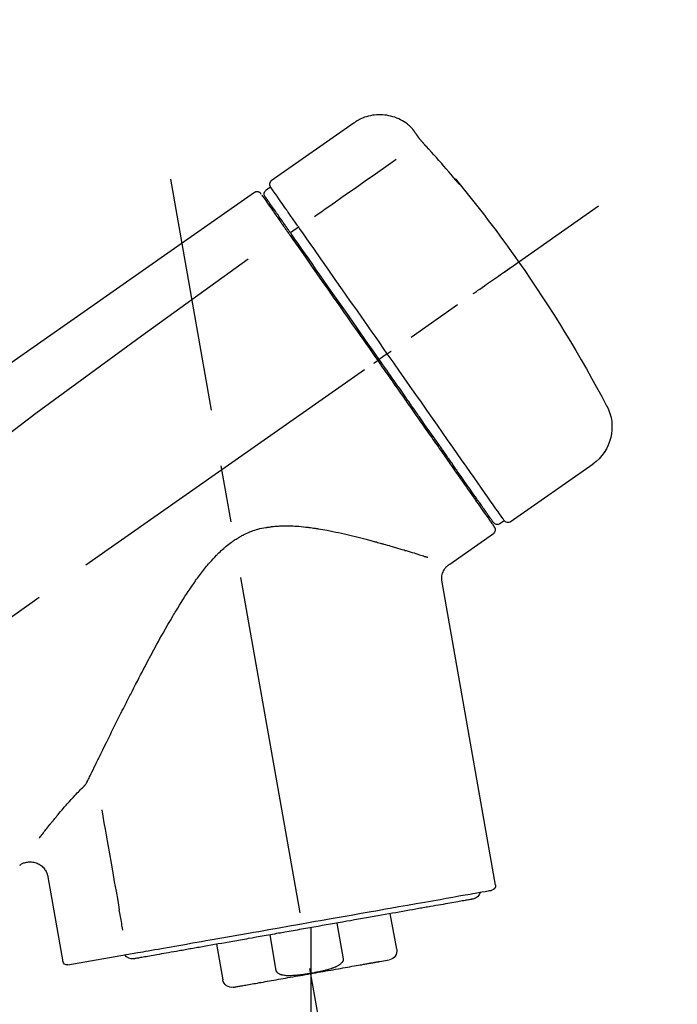
# Model space of a CAD drawing. Extents: x 0 to 26473, y -25 to 8845.
# Drawn here: x 18146 to 18218, y 3047 to 3155 of the extents above; entities that cross this region are included whole.
import ezdxf

# ---------------------------------------------------------------- set-up
doc = ezdxf.new("R2010")
doc.units = 0
doc.header["$LTSCALE"] = 50
doc.header["$MEASUREMENT"] = 0
doc.linetypes.add('CENTER2', pattern=[1.125, 0.75, -0.125, 0.125, -0.125])
doc.layers.get('0').update_dxf_attribs({"linetype": 'CONTINUOUS'})
doc.layers.get('DEFPOINTS').update_dxf_attribs({"color": 146, "linetype": 'CONTINUOUS'})
doc.layers.add('150-機器', color=8, linetype='CONTINUOUS')
doc.layers.add('166-寸法B', color=11, linetype='CONTINUOUS')
doc.styles.add('KH001', font='txt')
doc.dimstyles.new('KH1xx030', dxfattribs={"dimscale": 30, "dimtxt": 2, "dimasz": 0.6, "dimexe": 0.3, "dimexo": 1.2, "dimgap": 0.5, "dimtad": 3, "dimdec": 1, "dimdsep": 46, "dimlunit": 6, "dimtxsty": 'KH001', "dimblk": 'DOT', "dimcen": 1, "dimdle": 1, "dimclrd": 256, "dimclre": 256, "dimclrt": 256, "dimadec": 0, "dimazin": 0, "dimtfac": 1, "dimtdec": 1, "dimtix": 1, "dimtmove": 2, "dimatfit": 3, "dimldrblk": 'CLOSEDBLANK', "dimfxl": 1, "dimtolj": 1, "dimtzin": 0, "dimlwd": -1, "dimlwe": -1, "dimarcsym": 0})

# ---------------------------------------------------------------- blocks, each defined once
blk = doc.blocks.new('_Dot')
at = {"color": 0, "linetype": 'ByBlock', "lineweight": -2}
blk.add_line((-0.5, 0), (-1, 0), dxfattribs=at)
at = {"color": 0, "linetype": 'ByBlock', "const_width": 0.5}
blk.add_lwpolyline([(-0.25, 0, 1), (0.25, 0, 1)], format="xyb", close=True, dxfattribs=at)
blk = doc.blocks.new('*D126')
at = {"layer": '166-寸法B', "transparency": 16777216}
for p, q in [((17852.82, 3174.32), (17852.82, 3248.45)), ((19262.82, 2945.47), (19262.82, 3248.45)), ((17870.82, 3239.45), (19244.82, 3239.45))]:
    blk.add_line(p, q, dxfattribs=at)
at = {"layer": 'DEFPOINTS', "color": 0, "transparency": 16777216}
for p in [(19262.82, 3239.45), (17852.82, 3138.32), (19262.82, 2909.47)]:
    blk.add_point(p, dxfattribs=at)
at = {"layer": '166-寸法B', "transparency": 16777216, "xscale": 18, "yscale": 18, "zscale": 18, "rotation": 180}
blk.add_blockref('_Dot', (17852.82, 3239.45), dxfattribs=at)
at = {"layer": '166-寸法B', "transparency": 16777216, "xscale": 18, "yscale": 18, "zscale": 18}
blk.add_blockref('_Dot', (19262.82, 3239.45), dxfattribs=at)
at = {"layer": '166-寸法B', "transparency": 16777216, "insert": (18557.82, 3288.26), "char_height": 60, "attachment_point": 5, "style": 'KH001'}
blk.add_mtext('\\A1;1,410', dxfattribs=at)
blk = doc.blocks.new('_ClosedBlank')
at = {"color": 0, "linetype": 'ByBlock', "lineweight": -2}
for p, q in [((-1, 0.1667), (0, 0)), ((-1, 0.1667), (-1, -0.1667)), ((0, 0), (-1, -0.1667))]:
    blk.add_line(p, q, dxfattribs=at)
blk = doc.blocks.new('F402_D')
at = {"layer": '150-機器', "color": 13, "linetype": 'Continuous'}
for p, q in [((-259.61, 246.19), (-250.47, 239.79)), ((-250.39, 239.12), (-249.9, 238.78)), ((-251.52, 235.6), (-251.36, 235.48)), ((-253.49, 234.7), (-252.6, 234.06)), ((-263.26, 220.74), (-262.77, 220.4)), ((-262.77, 220.4), (-262.37, 220.11)), ((-276.79, 202.21), (-285.92, 208.6)), ((-273.04, 204.52), (-273.21, 204.63)), ((-275.65, 202.02), (-276.14, 202.36)), ((-270.13, 197.55), (-274.95, 200.92)), ((-275.19, 162.2), (-269.31, 195.58)), ((-225.86, 163.11), (-227.51, 153.75)), ((-264.29, 155.12), (-263.59, 159.05)), ((-257.7, 158.01), (-258.39, 154.08)), ((-254.83, 157.5), (-254.83, 152.47)), ((-251.03, 152.78), (-250.34, 156.71)), ((-244.44, 155.67), (-245.14, 151.74)), ((-228.08, 153.39), (-235.79, 154.75)), ((-262.43, 153.78), (-263.48, 153.96))]:
    blk.add_line(p, q, dxfattribs=at)
at = {"layer": '150-機器', "color": 13, "linetype": 'CENTER2'}
for p, q in [((-263.42, 103.75), (-239.4, 239.98)), ((0.34, 36.17), (-286.53, 237.04)), ((-254.83, 152.47), (-254.83, 92.26))]:
    blk.add_line(p, q, dxfattribs=at)
at = {"layer": '150-機器', "color": 13, "linetype": 'Continuous'}
for points in [[(-266.12, 245.42), (-266.07, 245.47), (-266.02, 245.53), (-265.97, 245.59), (-265.92, 245.64), (-265.82, 245.75), (-265.71, 245.85), (-265.6, 245.95), (-265.48, 246.05), (-265.3, 246.18), (-265.11, 246.31), (-264.92, 246.43), (-264.71, 246.53), (-264.51, 246.63), (-264.3, 246.72), (-264.09, 246.8), (-263.87, 246.87), (-263.66, 246.93), (-263.44, 246.98), (-263.21, 247.02), (-262.99, 247.05), (-262.76, 247.07), (-262.54, 247.08), (-262.31, 247.08), (-262.08, 247.07), (-261.86, 247.05), (-261.63, 247.02), (-261.41, 246.98), (-261.19, 246.93), (-260.97, 246.87), (-260.75, 246.8), (-260.54, 246.72), (-260.33, 246.63), (-260.2, 246.56), (-260.07, 246.49), (-259.94, 246.41), (-259.81, 246.33), (-259.75, 246.29), (-259.69, 246.24), (-259.63, 246.2), (-259.57, 246.16)], [(-266.69, 244.6), (-266.69, 244.6), (-266.69, 244.6), (-266.68, 244.61), (-266.68, 244.61), (-266.67, 244.62), (-266.67, 244.63), (-266.66, 244.64), (-266.65, 244.65), (-266.64, 244.67), (-266.63, 244.68), (-266.62, 244.7), (-266.61, 244.72), (-266.6, 244.74), (-266.58, 244.76), (-266.57, 244.78), (-266.55, 244.8), (-266.53, 244.82), (-266.52, 244.85), (-266.5, 244.87), (-266.48, 244.9), (-266.46, 244.93), (-266.44, 244.95), (-266.42, 244.98), (-266.4, 245.01), (-266.39, 245.03), (-266.37, 245.06), (-266.36, 245.08), (-266.34, 245.1), (-266.33, 245.12), (-266.31, 245.14), (-266.3, 245.16), (-266.29, 245.17), (-266.28, 245.19), (-266.27, 245.2), (-266.26, 245.22), (-266.25, 245.23), (-266.24, 245.24), (-266.23, 245.26), (-266.22, 245.27), (-266.21, 245.28), (-266.21, 245.29), (-266.2, 245.3), (-266.19, 245.31), (-266.18, 245.32), (-266.18, 245.33), (-266.17, 245.34), (-266.16, 245.35), (-266.16, 245.36), (-266.15, 245.37), (-266.15, 245.37), (-266.15, 245.38), (-266.14, 245.38), (-266.14, 245.38), (-266.14, 245.39), (-266.14, 245.39), (-266.14, 245.39)], [(-266.14, 245.39), (-266.14, 245.39), (-266.13, 245.39), (-266.13, 245.4), (-266.13, 245.4), (-266.13, 245.4), (-266.13, 245.4), (-266.13, 245.4), (-266.13, 245.41), (-266.12, 245.41), (-266.12, 245.41), (-266.12, 245.42), (-266.12, 245.42), (-266.12, 245.42), (-266.11, 245.42), (-266.11, 245.43), (-266.11, 245.43), (-266.11, 245.43), (-266.11, 245.43), (-266.11, 245.43), (-266.1, 245.44), (-266.1, 245.44), (-266.1, 245.44), (-266.1, 245.44), (-266.1, 245.44), (-266.1, 245.44), (-266.1, 245.45), (-266.1, 245.45), (-266.1, 245.45), (-266.1, 245.45), (-266.09, 245.45), (-266.09, 245.45), (-266.09, 245.45)], [(-267.56, 243.58), (-267.55, 243.59), (-267.55, 243.59), (-267.54, 243.6), (-267.54, 243.6), (-267.53, 243.62), (-267.52, 243.63), (-267.5, 243.64), (-267.49, 243.65), (-267.48, 243.67), (-267.46, 243.69), (-267.44, 243.7), (-267.43, 243.72), (-267.41, 243.74), (-267.39, 243.76), (-267.38, 243.78), (-267.36, 243.8), (-267.34, 243.82), (-267.32, 243.85), (-267.29, 243.88), (-267.27, 243.9), (-267.24, 243.93), (-267.21, 243.97), (-267.19, 244), (-267.16, 244.03), (-267.13, 244.07), (-267.09, 244.1), (-267.06, 244.14), (-267.03, 244.18), (-267, 244.21), (-266.97, 244.25), (-266.94, 244.28), (-266.91, 244.32), (-266.89, 244.34), (-266.87, 244.37), (-266.85, 244.39), (-266.83, 244.42), (-266.82, 244.43), (-266.81, 244.45), (-266.79, 244.47), (-266.78, 244.48), (-266.77, 244.49), (-266.76, 244.51), (-266.75, 244.52), (-266.74, 244.53), (-266.74, 244.54), (-266.73, 244.55), (-266.72, 244.56), (-266.71, 244.57), (-266.71, 244.57), (-266.71, 244.58), (-266.7, 244.58), (-266.7, 244.59), (-266.7, 244.59), (-266.7, 244.59), (-266.69, 244.59), (-266.69, 244.6)], [(-270.81, 239.86), (-270.55, 240.18), (-270.28, 240.49), (-270.02, 240.81), (-269.75, 241.12), (-269.48, 241.43), (-269.21, 241.75), (-268.94, 242.05), (-268.67, 242.36), (-268.39, 242.67), (-268.11, 242.97), (-267.84, 243.28), (-267.56, 243.58)], [(-264.23, 242.14), (-263.1, 241.34), (-261.97, 240.55), (-260.83, 239.76), (-259.7, 238.96), (-258.98, 238.46), (-258.26, 237.95), (-257.54, 237.45), (-256.82, 236.95), (-256.43, 236.67), (-256.03, 236.4), (-255.64, 236.12), (-255.25, 235.85)], [(-271.2, 239.44), (-271.2, 239.44), (-271.2, 239.44), (-271.2, 239.43), (-271.2, 239.43), (-271.21, 239.43), (-271.21, 239.43), (-271.21, 239.42), (-271.21, 239.42), (-271.22, 239.42), (-271.22, 239.41), (-271.22, 239.41), (-271.22, 239.4), (-271.22, 239.4), (-271.22, 239.4), (-271.22, 239.4), (-271.22, 239.4), (-271.22, 239.39), (-271.22, 239.4), (-271.21, 239.41), (-271.2, 239.41), (-271.19, 239.43), (-271.18, 239.44), (-271.17, 239.45), (-271.16, 239.46), (-271.14, 239.48), (-271.13, 239.5), (-271.11, 239.51), (-271.1, 239.53), (-271.07, 239.56), (-271.05, 239.58), (-271.03, 239.6), (-271.01, 239.63), (-270.99, 239.65), (-270.97, 239.67), (-270.95, 239.69), (-270.93, 239.72), (-270.92, 239.74), (-270.9, 239.76), (-270.88, 239.78), (-270.87, 239.8), (-270.86, 239.81), (-270.85, 239.82), (-270.84, 239.83), (-270.83, 239.84), (-270.82, 239.85), (-270.82, 239.85), (-270.82, 239.86), (-270.81, 239.86)], [(-270.89, 239.89), (-270.89, 239.89), (-270.89, 239.89), (-270.89, 239.88), (-270.89, 239.88), (-270.89, 239.88), (-270.89, 239.88), (-270.9, 239.87), (-270.9, 239.87), (-270.91, 239.85), (-270.92, 239.83), (-270.94, 239.82), (-270.95, 239.8), (-270.96, 239.78), (-270.98, 239.76), (-270.99, 239.74), (-271, 239.72), (-271.02, 239.7), (-271.03, 239.68), (-271.04, 239.67), (-271.05, 239.65), (-271.07, 239.63), (-271.09, 239.6), (-271.1, 239.58), (-271.12, 239.56), (-271.13, 239.54), (-271.14, 239.53), (-271.15, 239.51), (-271.16, 239.49), (-271.17, 239.48), (-271.18, 239.47), (-271.18, 239.46), (-271.19, 239.46), (-271.19, 239.45), (-271.19, 239.45), (-271.2, 239.44), (-271.2, 239.44)], [(-271.12, 239.52), (-271.13, 239.51), (-271.13, 239.51), (-271.14, 239.5), (-271.15, 239.49), (-271.16, 239.49), (-271.16, 239.48), (-271.17, 239.48), (-271.18, 239.47), (-271.18, 239.46), (-271.19, 239.45), (-271.19, 239.45), (-271.2, 239.44)], [(-271.12, 239.5), (-271.12, 239.51), (-271.12, 239.51), (-271.12, 239.51), (-271.11, 239.51), (-271.11, 239.52), (-271.1, 239.53), (-271.09, 239.54), (-271.09, 239.54), (-271.07, 239.56), (-271.06, 239.57), (-271.05, 239.59), (-271.04, 239.6), (-271.03, 239.61), (-271.02, 239.62), (-271.01, 239.63), (-271, 239.65), (-270.99, 239.65), (-270.99, 239.66), (-270.98, 239.66), (-270.97, 239.67)], [(-252.08, 236.71), (-251.95, 236.91), (-251.81, 237.1), (-251.67, 237.3), (-251.53, 237.5), (-251.32, 237.8), (-251.11, 238.1), (-250.9, 238.41), (-250.68, 238.71), (-250.61, 238.81), (-250.54, 238.92), (-250.47, 239.02), (-250.39, 239.12), (-250.39, 239.12), (-250.39, 239.12), (-250.39, 239.13), (-250.39, 239.13)], [(-251.5, 235.63), (-251.36, 235.83), (-251.22, 236.04), (-251.07, 236.24), (-250.93, 236.44), (-250.82, 236.6), (-250.72, 236.75), (-250.61, 236.9), (-250.5, 237.06), (-250.41, 237.19), (-250.32, 237.32), (-250.23, 237.45), (-250.14, 237.57), (-250.12, 237.6), (-250.11, 237.62), (-250.09, 237.64), (-250.08, 237.66), (-250.05, 237.7), (-250.02, 237.74), (-249.99, 237.78), (-249.97, 237.82), (-249.96, 237.83), (-249.95, 237.85), (-249.93, 237.87), (-249.92, 237.88), (-249.9, 237.92), (-249.87, 237.96), (-249.84, 238), (-249.82, 238.04), (-249.81, 238.05), (-249.8, 238.06), (-249.79, 238.07), (-249.78, 238.09), (-249.78, 238.09), (-249.78, 238.09), (-249.78, 238.09), (-249.78, 238.09)], [(-249.43, 238.24), (-249.43, 238.24), (-249.43, 238.24), (-249.43, 238.24), (-249.43, 238.24), (-249.46, 238.19), (-249.49, 238.15), (-249.52, 238.11), (-249.55, 238.07), (-249.65, 237.92), (-249.76, 237.77), (-249.87, 237.62), (-249.97, 237.46), (-250.13, 237.24), (-250.29, 237.01), (-250.45, 236.79), (-250.61, 236.56), (-250.71, 236.41), (-250.81, 236.26), (-250.92, 236.12), (-251.02, 235.97)], [(-249.33, 238.34), (-249.31, 238.39), (-249.28, 238.44), (-249.25, 238.48), (-249.21, 238.51), (-249.2, 238.51), (-249.2, 238.51), (-249.2, 238.51), (-249.19, 238.51)], [(-249.19, 238.51), (-249.18, 238.52), (-249.17, 238.53), (-249.16, 238.54), (-249.15, 238.54), (-249.13, 238.55), (-249.1, 238.56), (-249.08, 238.57), (-249.06, 238.58), (-249.02, 238.59), (-248.99, 238.6), (-248.95, 238.6), (-248.91, 238.6), (-248.87, 238.6), (-248.84, 238.59), (-248.8, 238.59), (-248.76, 238.57), (-248.74, 238.57), (-248.72, 238.56), (-248.7, 238.54), (-248.68, 238.53), (-248.67, 238.52), (-248.66, 238.52), (-248.65, 238.51), (-248.64, 238.5)], [(-248.64, 238.5), (-239.45, 232.07), (-230.25, 225.63), (-221.06, 219.2), (-211.87, 212.76), (-202.68, 206.32), (-193.49, 199.89), (-184.3, 193.45), (-175.11, 187.02)], [(-253.49, 234.7), (-253.45, 234.76), (-253.41, 234.81), (-253.37, 234.87), (-253.34, 234.92), (-253.26, 235.03), (-253.19, 235.13), (-253.11, 235.24), (-253.04, 235.35), (-252.94, 235.49), (-252.84, 235.62), (-252.75, 235.76), (-252.65, 235.9), (-252.57, 236.01), (-252.49, 236.12), (-252.42, 236.24), (-252.34, 236.35), (-252.3, 236.4), (-252.26, 236.45), (-252.23, 236.51), (-252.19, 236.56), (-252.18, 236.58), (-252.16, 236.6), (-252.15, 236.62), (-252.13, 236.64)], [(-252.13, 236.64), (-252.13, 236.65), (-252.12, 236.65), (-252.12, 236.66), (-252.12, 236.66), (-252.11, 236.67), (-252.11, 236.68), (-252.1, 236.68), (-252.1, 236.69), (-252.1, 236.69), (-252.09, 236.7), (-252.09, 236.71), (-252.08, 236.71)], [(-252.69, 233.93), (-252.66, 233.98), (-252.62, 234.03), (-252.59, 234.08), (-252.55, 234.13), (-252.52, 234.17), (-252.49, 234.22), (-252.46, 234.26), (-252.42, 234.31), (-252.36, 234.4), (-252.3, 234.48), (-252.24, 234.57), (-252.18, 234.66), (-252.15, 234.7), (-252.12, 234.74), (-252.1, 234.78), (-252.07, 234.82), (-252.02, 234.89), (-251.97, 234.97), (-251.92, 235.04), (-251.86, 235.11), (-251.84, 235.14), (-251.82, 235.18), (-251.8, 235.21), (-251.77, 235.24), (-251.73, 235.3), (-251.7, 235.35), (-251.66, 235.41), (-251.62, 235.46), (-251.6, 235.49), (-251.59, 235.51), (-251.57, 235.53), (-251.55, 235.56), (-251.54, 235.57), (-251.53, 235.59), (-251.52, 235.61), (-251.5, 235.63)], [(-251.02, 235.97), (-251.05, 235.93), (-251.07, 235.9), (-251.09, 235.86), (-251.12, 235.83), (-251.19, 235.72), (-251.27, 235.61), (-251.35, 235.5), (-251.42, 235.39), (-251.52, 235.25), (-251.62, 235.11), (-251.72, 234.97), (-251.82, 234.82), (-251.88, 234.74), (-251.94, 234.65), (-252, 234.57), (-252.06, 234.48), (-252.12, 234.39), (-252.18, 234.31), (-252.24, 234.22), (-252.3, 234.14), (-252.37, 234.04), (-252.43, 233.95), (-252.5, 233.85), (-252.57, 233.76)], [(-263.26, 220.74), (-262.85, 221.34), (-262.43, 221.93), (-262.02, 222.52), (-261.6, 223.12), (-260.78, 224.29), (-259.96, 225.46), (-259.14, 226.63), (-258.32, 227.8), (-257.53, 228.93), (-256.73, 230.07), (-255.94, 231.2), (-255.15, 232.34), (-254.77, 232.88), (-254.39, 233.42), (-254.01, 233.96), (-253.63, 234.51)], [(-253.63, 234.51), (-253.62, 234.52), (-253.6, 234.54), (-253.59, 234.55), (-253.58, 234.57), (-253.57, 234.59), (-253.56, 234.6), (-253.55, 234.62), (-253.54, 234.64), (-253.52, 234.65), (-253.51, 234.67), (-253.5, 234.68), (-253.49, 234.7)], [(-262.37, 220.11), (-261.95, 220.7), (-261.54, 221.29), (-261.13, 221.88), (-260.72, 222.47), (-260.31, 223.05), (-259.9, 223.64), (-259.49, 224.22), (-259.08, 224.81), (-258.27, 225.97), (-257.46, 227.12), (-256.64, 228.28), (-255.83, 229.44), (-255.43, 230.01), (-255.04, 230.58), (-254.64, 231.15), (-254.24, 231.72), (-253.85, 232.27), (-253.46, 232.83), (-253.08, 233.38), (-252.69, 233.93)], [(-252.57, 233.76), (-252.86, 233.35), (-253.14, 232.94), (-253.43, 232.52), (-253.72, 232.11), (-254.32, 231.26), (-254.91, 230.41), (-255.5, 229.56), (-256.1, 228.71), (-256.7, 227.85), (-257.31, 226.99), (-257.92, 226.12), (-258.52, 225.26), (-258.83, 224.82), (-259.13, 224.38), (-259.44, 223.94), (-259.75, 223.5), (-260.05, 223.07), (-260.36, 222.63), (-260.67, 222.19), (-260.97, 221.75), (-261.28, 221.31), (-261.59, 220.88), (-261.89, 220.44), (-262.2, 220)], [(-247.92, 231.16), (-236.19, 222.7), (-224.54, 214.15), (-213.06, 205.38), (-201.83, 196.3), (-198.34, 193.33), (-194.86, 190.34), (-191.41, 187.33), (-187.96, 184.3)], [(-272.72, 227.37), (-272.85, 227.45), (-272.97, 227.54), (-273.09, 227.62), (-273.21, 227.71), (-273.46, 227.88), (-273.71, 228.06), (-273.95, 228.23), (-274.2, 228.4), (-274.52, 228.63), (-274.84, 228.85), (-275.16, 229.08), (-275.49, 229.3), (-275.72, 229.46), (-275.95, 229.63), (-276.18, 229.79), (-276.41, 229.95), (-276.49, 230), (-276.57, 230.06), (-276.64, 230.11), (-276.72, 230.16), (-276.73, 230.17), (-276.75, 230.18), (-276.76, 230.19), (-276.78, 230.2)], [(-276.14, 202.36), (-276.14, 202.36), (-276.14, 202.36), (-276.14, 202.36), (-276.13, 202.36), (-276.09, 202.42), (-276.05, 202.48), (-276.01, 202.54), (-275.97, 202.6), (-275.79, 202.86), (-275.6, 203.12), (-275.42, 203.39), (-275.23, 203.65), (-274.93, 204.08), (-274.63, 204.51), (-274.33, 204.93), (-274.04, 205.36), (-273.63, 205.94), (-273.23, 206.51), (-272.83, 207.09), (-272.42, 207.66), (-271.93, 208.36), (-271.44, 209.06), (-270.95, 209.76), (-270.46, 210.46), (-269.9, 211.26), (-269.34, 212.06), (-268.78, 212.86), (-268.22, 213.66), (-267.61, 214.53), (-267.01, 215.4), (-266.4, 216.27), (-265.79, 217.13), (-265.37, 217.74), (-264.95, 218.34), (-264.53, 218.94), (-264.11, 219.54), (-263.9, 219.84), (-263.69, 220.14), (-263.47, 220.44), (-263.26, 220.74)], [(-263.26, 220.74), (-263.27, 220.75), (-263.27, 220.75), (-263.28, 220.75), (-263.28, 220.75), (-263.29, 220.76), (-263.29, 220.76), (-263.3, 220.76), (-263.3, 220.77), (-263.31, 220.77), (-263.32, 220.78), (-263.33, 220.79), (-263.33, 220.79), (-263.35, 220.8), (-263.37, 220.81), (-263.38, 220.83), (-263.4, 220.84), (-263.43, 220.86), (-263.45, 220.88), (-263.48, 220.9), (-263.51, 220.91), (-263.54, 220.93), (-263.56, 220.95), (-263.59, 220.97), (-263.62, 220.99), (-263.63, 221), (-263.64, 221.01), (-263.66, 221.02), (-263.67, 221.03), (-263.67, 221.03), (-263.67, 221.03), (-263.67, 221.03), (-263.67, 221.03)], [(-262.2, 220), (-262.36, 219.77), (-262.52, 219.55), (-262.67, 219.32), (-262.83, 219.1), (-262.99, 218.87), (-263.15, 218.65), (-263.31, 218.42), (-263.46, 218.2), (-263.62, 217.97), (-263.78, 217.75), (-263.94, 217.52), (-264.09, 217.3), (-264.4, 216.85), (-264.72, 216.41), (-265.03, 215.96), (-265.34, 215.52), (-265.49, 215.3), (-265.64, 215.08), (-265.8, 214.87), (-265.95, 214.65), (-266.1, 214.43), (-266.25, 214.21), (-266.41, 213.99), (-266.56, 213.78), (-266.85, 213.36), (-267.14, 212.94), (-267.44, 212.52), (-267.73, 212.11), (-267.87, 211.9), (-268.01, 211.7), (-268.15, 211.5), (-268.29, 211.3), (-268.43, 211.1), (-268.57, 210.9), (-268.71, 210.7), (-268.85, 210.51), (-268.98, 210.32), (-269.11, 210.13), (-269.25, 209.94), (-269.38, 209.75), (-269.51, 209.56), (-269.64, 209.37), (-269.77, 209.19), (-269.9, 209), (-270.15, 208.65), (-270.39, 208.3), (-270.64, 207.95), (-270.88, 207.6), (-271.11, 207.28), (-271.33, 206.96), (-271.55, 206.65), (-271.77, 206.33), (-271.87, 206.19), (-271.97, 206.04), (-272.07, 205.9), (-272.17, 205.76), (-272.27, 205.61), (-272.37, 205.47), (-272.47, 205.33), (-272.57, 205.19), (-272.75, 204.94), (-272.92, 204.69), (-273.1, 204.44), (-273.27, 204.19), (-273.42, 203.98), (-273.57, 203.77), (-273.72, 203.55), (-273.86, 203.34), (-273.98, 203.17), (-274.1, 203), (-274.22, 202.83), (-274.35, 202.66), (-274.44, 202.53), (-274.53, 202.4), (-274.62, 202.27), (-274.71, 202.14), (-274.77, 202.05), (-274.83, 201.96), (-274.89, 201.88), (-274.95, 201.79), (-274.97, 201.77), (-274.98, 201.75), (-274.99, 201.73), (-275.01, 201.7), (-275.04, 201.67), (-275.06, 201.63), (-275.08, 201.61), (-275.08, 201.61), (-275.07, 201.61), (-275.07, 201.62), (-275.07, 201.62), (-275.07, 201.62)], [(-274.95, 202.14), (-274.95, 202.14), (-274.95, 202.14), (-274.95, 202.14), (-274.95, 202.14), (-274.95, 202.14), (-274.95, 202.14), (-274.95, 202.14), (-274.95, 202.14), (-274.95, 202.14), (-274.95, 202.14), (-274.95, 202.14), (-274.95, 202.15), (-274.93, 202.17), (-274.91, 202.2), (-274.89, 202.23), (-274.87, 202.25), (-274.82, 202.33), (-274.77, 202.4), (-274.72, 202.47), (-274.67, 202.54), (-274.66, 202.56), (-274.65, 202.58), (-274.63, 202.59), (-274.62, 202.61), (-274.6, 202.64), (-274.57, 202.68), (-274.55, 202.72), (-274.52, 202.75), (-274.51, 202.77), (-274.49, 202.79), (-274.48, 202.81), (-274.47, 202.83), (-274.42, 202.9), (-274.38, 202.96), (-274.33, 203.02), (-274.29, 203.09), (-274.25, 203.14), (-274.22, 203.19), (-274.18, 203.24), (-274.15, 203.29), (-274.07, 203.4), (-273.99, 203.51), (-273.91, 203.62), (-273.83, 203.73), (-273.79, 203.8), (-273.75, 203.86), (-273.7, 203.92), (-273.66, 203.98), (-273.59, 204.09), (-273.51, 204.19), (-273.44, 204.3), (-273.37, 204.4), (-273.34, 204.44), (-273.32, 204.47), (-273.29, 204.51), (-273.27, 204.55), (-273.21, 204.62), (-273.16, 204.7), (-273.11, 204.77), (-273.05, 204.85), (-273.02, 204.89), (-273, 204.93), (-272.97, 204.97), (-272.94, 205.01), (-272.8, 205.21), (-272.65, 205.42), (-272.51, 205.63), (-272.37, 205.83), (-272.24, 206.02), (-272.11, 206.2), (-271.98, 206.39), (-271.85, 206.57), (-271.63, 206.89), (-271.41, 207.2), (-271.19, 207.51), (-270.97, 207.82), (-270.9, 207.93), (-270.82, 208.04), (-270.75, 208.15), (-270.67, 208.25), (-270.51, 208.48), (-270.35, 208.71), (-270.19, 208.94), (-270.03, 209.17), (-269.94, 209.29), (-269.86, 209.41), (-269.78, 209.53), (-269.69, 209.65), (-269.44, 210.01), (-269.18, 210.38), (-268.93, 210.75), (-268.67, 211.11), (-268.49, 211.37), (-268.31, 211.63), (-268.13, 211.89), (-267.95, 212.14), (-267.66, 212.55), (-267.37, 212.96), (-267.09, 213.37), (-266.8, 213.78), (-266.7, 213.92), (-266.61, 214.06), (-266.51, 214.2), (-266.41, 214.34), (-266.21, 214.62), (-266.01, 214.9), (-265.82, 215.18), (-265.62, 215.47), (-265.52, 215.61), (-265.42, 215.75), (-265.32, 215.89), (-265.22, 216.04), (-264.92, 216.47), (-264.62, 216.9), (-264.32, 217.33), (-264.01, 217.76), (-263.81, 218.05), (-263.61, 218.34), (-263.4, 218.63), (-263.2, 218.93), (-262.99, 219.22), (-262.78, 219.52), (-262.57, 219.82), (-262.37, 220.11)], [(-261.79, 219.71), (-261.81, 219.72), (-261.82, 219.73), (-261.83, 219.74), (-261.85, 219.75), (-261.86, 219.76), (-261.87, 219.77), (-261.89, 219.78), (-261.9, 219.79), (-261.93, 219.81), (-261.95, 219.82), (-261.97, 219.84), (-262, 219.86), (-262.01, 219.87), (-262.02, 219.87), (-262.03, 219.88), (-262.04, 219.89), (-262.06, 219.9), (-262.08, 219.92), (-262.1, 219.93), (-262.12, 219.94), (-262.13, 219.95), (-262.14, 219.95), (-262.14, 219.96), (-262.15, 219.96), (-262.16, 219.97), (-262.17, 219.98), (-262.18, 219.98), (-262.19, 219.99), (-262.19, 219.99), (-262.2, 220), (-262.2, 220), (-262.2, 220)], [(-230.21, 173.59), (-230.27, 173.72), (-230.33, 173.85), (-230.4, 173.98), (-230.46, 174.11), (-230.52, 174.24), (-230.59, 174.37), (-230.65, 174.5), (-230.71, 174.63), (-230.85, 174.9), (-230.98, 175.17), (-231.11, 175.44), (-231.24, 175.71), (-231.3, 175.84), (-231.37, 175.98), (-231.44, 176.12), (-231.51, 176.25), (-231.71, 176.67), (-231.91, 177.09), (-232.12, 177.5), (-232.32, 177.92), (-232.47, 178.21), (-232.61, 178.5), (-232.75, 178.78), (-232.89, 179.07), (-233.11, 179.51), (-233.33, 179.95), (-233.55, 180.39), (-233.77, 180.83), (-233.85, 180.98), (-233.92, 181.13), (-234, 181.28), (-234.07, 181.43), (-234.19, 181.65), (-234.3, 181.88), (-234.41, 182.1), (-234.53, 182.33), (-234.57, 182.41), (-234.61, 182.48), (-234.64, 182.56), (-234.68, 182.63), (-234.76, 182.78), (-234.84, 182.93), (-234.91, 183.09), (-234.99, 183.24), (-235.03, 183.31), (-235.07, 183.39), (-235.11, 183.46), (-235.15, 183.54), (-235.34, 183.92), (-235.54, 184.3), (-235.73, 184.68), (-235.93, 185.06), (-236.09, 185.37), (-236.24, 185.67), (-236.4, 185.98), (-236.57, 186.28), (-236.89, 186.9), (-237.22, 187.51), (-237.55, 188.12), (-237.88, 188.74), (-238.05, 189.04), (-238.22, 189.35), (-238.39, 189.66), (-238.56, 189.97), (-238.82, 190.43), (-239.09, 190.89), (-239.36, 191.35), (-239.63, 191.81), (-239.72, 191.96), (-239.81, 192.11), (-239.9, 192.27), (-239.99, 192.42), (-240.18, 192.72), (-240.36, 193.03), (-240.55, 193.33), (-240.74, 193.64), (-240.84, 193.79), (-240.93, 193.94), (-241.03, 194.09), (-241.13, 194.24), (-241.33, 194.54), (-241.53, 194.84), (-241.73, 195.14), (-241.94, 195.44), (-242.04, 195.59), (-242.14, 195.74), (-242.25, 195.89), (-242.35, 196.03), (-242.57, 196.32), (-242.79, 196.61), (-243.01, 196.9), (-243.23, 197.18), (-243.35, 197.32), (-243.46, 197.46), (-243.58, 197.6), (-243.7, 197.74), (-243.88, 197.94), (-244.06, 198.14), (-244.25, 198.34), (-244.44, 198.54), (-244.51, 198.6), (-244.57, 198.67), (-244.64, 198.73), (-244.7, 198.8), (-244.83, 198.93), (-244.97, 199.05), (-245.1, 199.17), (-245.24, 199.3), (-245.3, 199.35), (-245.37, 199.41), (-245.44, 199.47), (-245.51, 199.53), (-245.65, 199.65), (-245.8, 199.76), (-245.94, 199.87), (-246.09, 199.98), (-246.16, 200.03), (-246.23, 200.08), (-246.31, 200.13), (-246.38, 200.19), (-246.5, 200.26), (-246.62, 200.33), (-246.73, 200.4), (-246.85, 200.47), (-246.89, 200.5), (-246.93, 200.52), (-246.97, 200.54), (-247.01, 200.56), (-247.09, 200.61), (-247.17, 200.65), (-247.25, 200.7), (-247.33, 200.74), (-247.37, 200.76), (-247.41, 200.78), (-247.46, 200.8), (-247.5, 200.82), (-247.7, 200.92), (-247.91, 201.02), (-248.11, 201.12), (-248.32, 201.2), (-248.49, 201.27), (-248.66, 201.32), (-248.84, 201.37), (-249.01, 201.42), (-249.23, 201.47), (-249.45, 201.52), (-249.67, 201.56), (-249.89, 201.6), (-249.94, 201.6), (-249.98, 201.61), (-250.03, 201.62), (-250.07, 201.63), (-250.16, 201.64), (-250.25, 201.65), (-250.34, 201.67), (-250.43, 201.68), (-250.47, 201.68), (-250.52, 201.69), (-250.56, 201.69), (-250.61, 201.7), (-250.74, 201.71), (-250.87, 201.73), (-251.01, 201.74), (-251.14, 201.75), (-251.23, 201.76), (-251.32, 201.76), (-251.41, 201.77), (-251.5, 201.77), (-251.76, 201.78), (-252.03, 201.79), (-252.29, 201.79), (-252.56, 201.79), (-252.73, 201.78), (-252.9, 201.77), (-253.08, 201.76), (-253.25, 201.75), (-253.51, 201.73), (-253.77, 201.7), (-254.03, 201.67), (-254.29, 201.65), (-254.37, 201.64), (-254.46, 201.63), (-254.54, 201.62), (-254.63, 201.6), (-254.8, 201.58), (-254.97, 201.56), (-255.14, 201.54), (-255.31, 201.51), (-255.39, 201.5), (-255.47, 201.49), (-255.56, 201.47), (-255.64, 201.46), (-255.89, 201.42), (-256.14, 201.38), (-256.38, 201.34), (-256.63, 201.29), (-256.79, 201.26), (-256.95, 201.23), (-257.11, 201.2), (-257.27, 201.16), (-257.59, 201.1), (-257.9, 201.03), (-258.22, 200.96), (-258.53, 200.89), (-258.68, 200.86), (-258.84, 200.82), (-258.99, 200.79), (-259.14, 200.75), (-259.44, 200.68), (-259.74, 200.6), (-260.04, 200.53), (-260.34, 200.45), (-260.49, 200.42), (-260.63, 200.38), (-260.78, 200.34), (-260.92, 200.3), (-261.14, 200.24), (-261.35, 200.19), (-261.56, 200.13), (-261.77, 200.07), (-261.84, 200.05), (-261.91, 200.03), (-261.98, 200.02), (-262.05, 200), (-262.19, 199.96), (-262.33, 199.92), (-262.46, 199.88), (-262.6, 199.84), (-262.67, 199.83), (-262.73, 199.81), (-262.8, 199.79), (-262.87, 199.77), (-263.06, 199.71), (-263.26, 199.66), (-263.46, 199.6), (-263.65, 199.55), (-263.78, 199.51), (-263.9, 199.47), (-264.03, 199.44), (-264.15, 199.4), (-264.39, 199.33), (-264.63, 199.26), (-264.87, 199.19), (-265.1, 199.12), (-265.22, 199.08), (-265.33, 199.05), (-265.44, 199.02), (-265.55, 198.98), (-265.77, 198.92), (-265.98, 198.85), (-266.2, 198.79), (-266.41, 198.72), (-266.51, 198.69), (-266.61, 198.66), (-266.71, 198.63), (-266.81, 198.6), (-266.95, 198.55), (-267.09, 198.51), (-267.23, 198.47), (-267.37, 198.42), (-267.42, 198.41), (-267.46, 198.39), (-267.51, 198.38), (-267.55, 198.37), (-267.6, 198.35), (-267.64, 198.34), (-267.68, 198.33), (-267.72, 198.31)], [(-269.31, 195.57), (-269.3, 195.61), (-269.29, 195.66), (-269.28, 195.71), (-269.28, 195.76), (-269.27, 195.85), (-269.26, 195.94), (-269.26, 196.04), (-269.26, 196.13), (-269.28, 196.27), (-269.31, 196.41), (-269.35, 196.55), (-269.4, 196.69), (-269.46, 196.82), (-269.53, 196.95), (-269.61, 197.07), (-269.7, 197.18), (-269.76, 197.25), (-269.83, 197.31), (-269.9, 197.38), (-269.97, 197.43), (-270.01, 197.46), (-270.05, 197.49), (-270.09, 197.52), (-270.13, 197.55)], [(-229.83, 173.07), (-229.85, 173.09), (-229.87, 173.12), (-229.89, 173.14), (-229.91, 173.16), (-229.93, 173.18), (-229.95, 173.2), (-229.97, 173.22), (-229.99, 173.24), (-230.02, 173.29), (-230.05, 173.33), (-230.08, 173.37), (-230.11, 173.42), (-230.13, 173.44), (-230.14, 173.46), (-230.16, 173.48), (-230.17, 173.51), (-230.18, 173.53), (-230.19, 173.55), (-230.2, 173.57), (-230.21, 173.59)], [(-224.94, 167.38), (-224.94, 167.39), (-224.95, 167.39), (-224.95, 167.4), (-224.95, 167.4), (-224.96, 167.4), (-224.96, 167.41), (-224.96, 167.41), (-224.97, 167.42), (-225.05, 167.53), (-225.13, 167.63), (-225.22, 167.74), (-225.3, 167.85), (-225.39, 167.96), (-225.47, 168.08), (-225.56, 168.19), (-225.64, 168.3), (-225.76, 168.44), (-225.87, 168.59), (-225.99, 168.73), (-226.1, 168.87), (-226.13, 168.9), (-226.15, 168.93), (-226.17, 168.96), (-226.2, 168.99), (-226.25, 169.05), (-226.29, 169.11), (-226.34, 169.17), (-226.39, 169.22), (-226.41, 169.25), (-226.44, 169.28), (-226.46, 169.31), (-226.48, 169.34), (-226.56, 169.43), (-226.63, 169.52), (-226.7, 169.61), (-226.77, 169.69), (-226.82, 169.75), (-226.87, 169.81), (-226.92, 169.87), (-226.97, 169.93), (-227.12, 170.11), (-227.27, 170.29), (-227.43, 170.47), (-227.58, 170.65), (-227.68, 170.77), (-227.79, 170.89), (-227.89, 171.01), (-228, 171.13), (-228.22, 171.38), (-228.44, 171.62), (-228.66, 171.86), (-228.88, 172.1), (-229, 172.22), (-229.11, 172.35), (-229.23, 172.47), (-229.34, 172.59), (-229.46, 172.71), (-229.58, 172.83), (-229.71, 172.95), (-229.83, 173.07)], [(-231.8, 170.47), (-231.92, 169.77), (-232.04, 169.07), (-232.17, 168.37), (-232.29, 167.68), (-232.47, 166.65), (-232.65, 165.62), (-232.83, 164.59), (-233.01, 163.56), (-233.19, 162.54), (-233.38, 161.51), (-233.56, 160.48), (-233.74, 159.45)], [(-222.77, 164.37), (-222.78, 164.38), (-222.79, 164.39), (-222.8, 164.4), (-222.81, 164.41), (-222.85, 164.44), (-222.89, 164.47), (-222.93, 164.49), (-222.97, 164.52), (-223.04, 164.56), (-223.12, 164.6), (-223.2, 164.63), (-223.29, 164.65), (-223.39, 164.68), (-223.5, 164.71), (-223.61, 164.73), (-223.72, 164.75), (-223.84, 164.76), (-223.96, 164.76), (-224.08, 164.75), (-224.2, 164.73), (-224.33, 164.71), (-224.45, 164.68), (-224.57, 164.65), (-224.69, 164.6), (-224.8, 164.55), (-224.92, 164.49), (-225.03, 164.42), (-225.13, 164.34), (-225.23, 164.26), (-225.32, 164.18), (-225.41, 164.09), (-225.49, 163.99), (-225.55, 163.89), (-225.61, 163.8), (-225.67, 163.69), (-225.72, 163.59), (-225.76, 163.52), (-225.79, 163.45), (-225.81, 163.37), (-225.83, 163.29), (-225.84, 163.25), (-225.85, 163.21), (-225.85, 163.17), (-225.85, 163.13), (-225.86, 163.13), (-225.86, 163.12), (-225.86, 163.12), (-225.86, 163.11)], [(-235.79, 154.75), (-236.07, 154.8), (-236.36, 154.85), (-236.64, 154.9), (-236.92, 154.95), (-237.29, 155.01), (-237.65, 155.08), (-238.02, 155.14), (-238.38, 155.21), (-239.23, 155.36), (-240.09, 155.51), (-240.94, 155.66), (-241.8, 155.81), (-242.29, 155.9), (-242.78, 155.98), (-243.27, 156.07), (-243.76, 156.15), (-244.81, 156.34), (-245.86, 156.53), (-246.91, 156.71), (-247.96, 156.9), (-248.53, 157), (-249.09, 157.09), (-249.65, 157.19), (-250.21, 157.29), (-251.35, 157.49), (-252.49, 157.69), (-253.63, 157.9), (-254.76, 158.1), (-255.34, 158.2), (-255.91, 158.3), (-256.49, 158.4), (-257.07, 158.5), (-258.17, 158.7), (-259.27, 158.89), (-260.37, 159.08), (-261.47, 159.28), (-262, 159.37), (-262.53, 159.46), (-263.05, 159.56), (-263.58, 159.65), (-264.53, 159.82), (-265.48, 159.99), (-266.43, 160.15), (-267.38, 160.32), (-267.8, 160.39), (-268.22, 160.47), (-268.65, 160.54), (-269.07, 160.62), (-269.76, 160.74), (-270.46, 160.86), (-271.15, 160.99), (-271.85, 161.11), (-272.12, 161.16), (-272.39, 161.2), (-272.67, 161.25), (-272.94, 161.3), (-273.31, 161.37), (-273.67, 161.43), (-274.04, 161.49), (-274.41, 161.56), (-274.5, 161.58), (-274.6, 161.59), (-274.69, 161.61), (-274.78, 161.63), (-274.79, 161.63), (-274.79, 161.63), (-274.79, 161.63), (-274.79, 161.63)], [(-272.68, 160.65), (-272.68, 160.65), (-272.68, 160.65), (-272.68, 160.65), (-272.68, 160.65), (-272.66, 160.64), (-272.64, 160.64), (-272.63, 160.64), (-272.61, 160.63), (-272.59, 160.63), (-272.57, 160.63), (-272.55, 160.62), (-272.53, 160.62), (-272.45, 160.61), (-272.37, 160.59), (-272.28, 160.58), (-272.2, 160.56), (-272.07, 160.54), (-271.94, 160.52), (-271.82, 160.5), (-271.69, 160.47), (-271.52, 160.44), (-271.35, 160.41), (-271.18, 160.38), (-271.01, 160.35), (-270.8, 160.32), (-270.59, 160.28), (-270.38, 160.24), (-270.16, 160.2), (-269.91, 160.16), (-269.67, 160.12), (-269.42, 160.07), (-269.17, 160.03), (-268.88, 159.98), (-268.59, 159.93), (-268.31, 159.88), (-268.02, 159.83), (-267.86, 159.8), (-267.7, 159.77), (-267.54, 159.74), (-267.38, 159.71), (-267.22, 159.68), (-267.06, 159.66), (-266.9, 159.63), (-266.74, 159.6), (-266.39, 159.54), (-266.04, 159.48), (-265.69, 159.41), (-265.34, 159.35), (-264.96, 159.29), (-264.58, 159.22), (-264.2, 159.15), (-263.83, 159.09), (-263.43, 159.02), (-263.02, 158.94), (-262.62, 158.87), (-262.22, 158.8), (-262.01, 158.77), (-261.8, 158.73), (-261.59, 158.69), (-261.38, 158.65), (-261.17, 158.62), (-260.96, 158.58), (-260.75, 158.54), (-260.54, 158.51), (-260.1, 158.43), (-259.66, 158.35), (-259.22, 158.27), (-258.79, 158.2), (-258.34, 158.12), (-257.89, 158.04), (-257.44, 157.96), (-256.99, 157.88), (-256.54, 157.8), (-256.08, 157.72), (-255.63, 157.64), (-255.18, 157.56), (-254.95, 157.52), (-254.72, 157.48), (-254.49, 157.44), (-254.26, 157.4), (-254.03, 157.36), (-253.8, 157.32), (-253.57, 157.28), (-253.34, 157.24), (-252.88, 157.16), (-252.43, 157.08), (-251.97, 157), (-251.51, 156.91), (-251.29, 156.88), (-251.06, 156.84), (-250.84, 156.8), (-250.61, 156.76), (-250.39, 156.72), (-250.16, 156.68), (-249.93, 156.64), (-249.71, 156.6), (-249.27, 156.52), (-248.83, 156.44), (-248.39, 156.36), (-247.95, 156.29), (-247.74, 156.25), (-247.52, 156.21), (-247.31, 156.17), (-247.09, 156.14), (-246.88, 156.1), (-246.67, 156.06), (-246.46, 156.02), (-246.24, 155.99), (-245.83, 155.91), (-245.43, 155.84), (-245.02, 155.77), (-244.61, 155.7), (-244.23, 155.63), (-243.84, 155.56), (-243.46, 155.49), (-243.07, 155.43), (-242.9, 155.4), (-242.72, 155.36), (-242.54, 155.33), (-242.36, 155.3)], [(-234.13, 157.24), (-234.1, 157.43), (-234.06, 157.61), (-234.03, 157.79), (-234, 157.98), (-233.97, 158.16), (-233.93, 158.35), (-233.9, 158.53), (-233.87, 158.72), (-233.84, 158.9), (-233.8, 159.08), (-233.77, 159.27), (-233.74, 159.45)], [(-242.36, 155.3), (-242.19, 155.27), (-242.01, 155.24), (-241.83, 155.21), (-241.65, 155.18), (-241.49, 155.15), (-241.33, 155.12), (-241.16, 155.09), (-241, 155.06), (-240.83, 155.03), (-240.67, 155), (-240.51, 154.97), (-240.34, 154.95), (-240.05, 154.89), (-239.75, 154.84), (-239.46, 154.79), (-239.16, 154.74), (-238.9, 154.69), (-238.64, 154.64), (-238.38, 154.6), (-238.12, 154.55), (-237.89, 154.51), (-237.67, 154.47), (-237.45, 154.44), (-237.23, 154.4), (-237.05, 154.36), (-236.87, 154.33), (-236.69, 154.3), (-236.51, 154.27), (-236.37, 154.24), (-236.23, 154.22), (-236.09, 154.2), (-235.95, 154.17), (-235.86, 154.15), (-235.76, 154.14), (-235.67, 154.12), (-235.57, 154.1), (-235.52, 154.1), (-235.47, 154.09), (-235.42, 154.08), (-235.37, 154.07), (-235.37, 154.07), (-235.37, 154.07), (-235.36, 154.07), (-235.36, 154.07), (-235.36, 154.07), (-235.36, 154.07), (-235.36, 154.07), (-235.36, 154.07)], [(-258.39, 154.08), (-258.4, 154.06), (-258.41, 154.03), (-258.41, 154.01), (-258.41, 153.99), (-258.41, 153.97), (-258.41, 153.95), (-258.4, 153.92), (-258.39, 153.9), (-258.38, 153.86), (-258.36, 153.82), (-258.35, 153.78), (-258.32, 153.74), (-258.31, 153.73), (-258.3, 153.71), (-258.29, 153.69), (-258.27, 153.67), (-258.23, 153.62), (-258.19, 153.57), (-258.14, 153.53), (-258.1, 153.48), (-258.06, 153.46), (-258.03, 153.43), (-257.99, 153.41), (-257.95, 153.39), (-257.88, 153.34), (-257.81, 153.3), (-257.73, 153.25), (-257.66, 153.21), (-257.62, 153.2), (-257.58, 153.18), (-257.54, 153.16), (-257.5, 153.14), (-257.42, 153.11), (-257.34, 153.08), (-257.26, 153.05), (-257.18, 153.02), (-257.14, 153.01), (-257.1, 152.99), (-257.06, 152.98), (-257.02, 152.97), (-256.9, 152.93), (-256.78, 152.89), (-256.66, 152.85), (-256.54, 152.82), (-256.45, 152.8), (-256.37, 152.78), (-256.29, 152.76), (-256.21, 152.74), (-256.04, 152.7), (-255.87, 152.67), (-255.71, 152.63), (-255.54, 152.6), (-255.46, 152.58), (-255.37, 152.57), (-255.29, 152.55), (-255.21, 152.53), (-255.04, 152.5), (-254.87, 152.47), (-254.71, 152.45), (-254.54, 152.42), (-254.45, 152.4), (-254.37, 152.39), (-254.29, 152.38), (-254.2, 152.36), (-254.03, 152.34), (-253.87, 152.31), (-253.7, 152.29), (-253.53, 152.27), (-253.44, 152.26), (-253.36, 152.25), (-253.28, 152.24), (-253.19, 152.23), (-253.02, 152.22), (-252.85, 152.21), (-252.68, 152.2), (-252.51, 152.19), (-252.43, 152.19), (-252.34, 152.19), (-252.26, 152.19), (-252.17, 152.19), (-252.04, 152.21), (-251.92, 152.23), (-251.79, 152.25), (-251.67, 152.28), (-251.63, 152.29), (-251.58, 152.3), (-251.54, 152.31), (-251.5, 152.33), (-251.44, 152.35), (-251.39, 152.38), (-251.33, 152.41), (-251.28, 152.44), (-251.26, 152.46), (-251.24, 152.47), (-251.22, 152.48), (-251.2, 152.49), (-251.17, 152.52), (-251.14, 152.55), (-251.11, 152.58), (-251.09, 152.62), (-251.07, 152.64), (-251.06, 152.65), (-251.05, 152.67), (-251.04, 152.69), (-251.04, 152.71), (-251.03, 152.74), (-251.03, 152.76), (-251.03, 152.78)], [(-246.29, 150.93), (-246.29, 150.93), (-246.29, 150.93), (-246.29, 150.93), (-246.29, 150.93), (-246.3, 150.93), (-246.31, 150.93), (-246.32, 150.94), (-246.33, 150.94), (-246.38, 150.95), (-246.43, 150.95), (-246.48, 150.96), (-246.53, 150.97), (-246.62, 150.99), (-246.72, 151.01), (-246.81, 151.02), (-246.9, 151.04), (-247.02, 151.06), (-247.14, 151.08), (-247.26, 151.1), (-247.37, 151.12), (-247.53, 151.15), (-247.68, 151.18), (-247.84, 151.2), (-247.99, 151.23), (-248.18, 151.26), (-248.37, 151.3), (-248.56, 151.33), (-248.74, 151.36), (-248.95, 151.4), (-249.16, 151.44), (-249.36, 151.47), (-249.57, 151.51), (-249.8, 151.55), (-250.04, 151.59), (-250.27, 151.63), (-250.5, 151.67), (-250.76, 151.72), (-251.01, 151.76), (-251.26, 151.81), (-251.52, 151.85), (-251.78, 151.9), (-252.05, 151.95), (-252.31, 151.99), (-252.57, 152.04), (-252.85, 152.09), (-253.13, 152.14), (-253.41, 152.18), (-253.68, 152.23), (-253.96, 152.28), (-254.24, 152.33), (-254.53, 152.38), (-254.81, 152.43), (-255.09, 152.48), (-255.37, 152.53), (-255.65, 152.58), (-255.93, 152.63), (-256.21, 152.68), (-256.49, 152.73), (-256.76, 152.78), (-257.04, 152.83), (-257.31, 152.87), (-257.57, 152.92), (-257.84, 152.97), (-258.11, 153.01), (-258.36, 153.06), (-258.62, 153.1), (-258.87, 153.15), (-259.13, 153.19), (-259.36, 153.24), (-259.6, 153.28), (-259.84, 153.32), (-260.08, 153.36), (-260.26, 153.39), (-260.44, 153.42), (-260.62, 153.46), (-260.8, 153.49), (-260.9, 153.51), (-261, 153.52), (-261.1, 153.54), (-261.19, 153.56), (-261.26, 153.57), (-261.33, 153.58), (-261.4, 153.59), (-261.46, 153.61), (-261.53, 153.62), (-261.6, 153.63), (-261.67, 153.64), (-261.74, 153.65), (-261.79, 153.66), (-261.85, 153.67), (-261.9, 153.68), (-261.96, 153.69), (-262, 153.7), (-262.04, 153.71), (-262.09, 153.72), (-262.13, 153.72), (-262.17, 153.73), (-262.2, 153.73), (-262.23, 153.74), (-262.26, 153.75), (-262.28, 153.75), (-262.3, 153.75), (-262.33, 153.76), (-262.35, 153.76), (-262.36, 153.76), (-262.38, 153.77), (-262.39, 153.77), (-262.4, 153.77), (-262.41, 153.77), (-262.42, 153.77), (-262.42, 153.77), (-262.43, 153.78)]]:
    blk.add_lwpolyline(points, dxfattribs=at)
for centre, radius, start, end in [((-155.12, 145.02), 149.67, 140.6652, 144.998), ((-270.5, 239.57), 0.499, 109.3581, 142.2756), ((-250.8, 239.41), 0.499, 325, 54.9772), ((-250.19, 238.37), 0.499, 325, 54.8384), ((-155.12, 145.02), 149.67, 145.002, 152.1226), ((-283.02, 212.66), 4.99, 151.9096, 234.9881), ((-276.54, 202.65), 0.499, 234.9852, 325), ((-275.36, 202.43), 0.499, 234.6488, 325), ((-274.66, 201.33), 0.499, 145, 234.9773), ((-274.7, 162.12), 0.499, 170.2647, 260), ((-272.51, 161.63), 0.997, 193.8395, 260), ((-263.31, 154.94), 0.997, 170.4825, 260), ((-235.18, 155.05), 0.997, 260, 326.3502), ((-228, 153.88), 0.499, 260, 349.9774), ((-246.12, 151.91), 0.997, 260, 350.4672)]:
    blk.add_arc(centre, radius, start, end, dxfattribs=at)
blk = doc.blocks.new('*D106')
at = {"layer": '166-寸法B', "linetype": 'ByBlock', "transparency": 16777216}
for p, q in [((17852.82, 2931.11), (17852.82, 3165.72)), ((18502.82, 2931.11), (18502.82, 3165.72)), ((18484.82, 3156.72), (17870.82, 3156.72))]:
    blk.add_line(p, q, dxfattribs=at)
at = {"layer": 'DEFPOINTS', "color": 0, "transparency": 16777216}
for p in [(17852.82, 3156.72), (17852.82, 2895.11), (18502.82, 2895.11)]:
    blk.add_point(p, dxfattribs=at)
at = {"layer": '166-寸法B', "transparency": 16777216, "xscale": 18, "yscale": 18, "zscale": 18, "rotation": 180}
blk.add_blockref('_Dot', (17852.82, 3156.72), dxfattribs=at)
at = {"layer": '166-寸法B', "transparency": 16777216, "xscale": 18, "yscale": 18, "zscale": 18}
blk.add_blockref('_Dot', (18502.82, 3156.72), dxfattribs=at)
at = {"layer": '166-寸法B', "transparency": 16777216, "insert": (18177.82, 3201.72), "char_height": 60, "attachment_point": 5, "style": 'KH001'}
blk.add_mtext('\\A1;650', dxfattribs=at)

msp = doc.modelspace()

# ---------------------------------------------------------------- block references
at = {"layer": '150-機器', "xscale": -1}
msp.add_blockref('F402_D', (17922.82, 2897.81), dxfattribs=at)

# ---------------------------------------------------------------- dimensions: what is measured, and where the dimension line sits
at = {"layer": '166-寸法B'}
dim = msp.add_linear_dim(base=(19262.82, 3239.45), p1=(17852.82, 3138.32), p2=(19262.82, 2909.47), dimstyle='KH1xx030', dxfattribs=at)
dim.commit()
dim.dimension.update_dxf_attribs({"geometry": '*D126', "text_midpoint": (18557.82, 3288.26)})
dim = msp.add_linear_dim(base=(17852.82, 3156.72), p1=(18502.82, 2895.11), p2=(17852.82, 2895.11), dimstyle='KH1xx030', override={"dimfxl": 0.5, "dimarcsym": 1}, dxfattribs=at)
dim.commit()
dim.dimension.update_dxf_attribs({"geometry": '*D106', "text_midpoint": (18177.82, 3201.72)})

doc.saveas('drawing.dxf')
